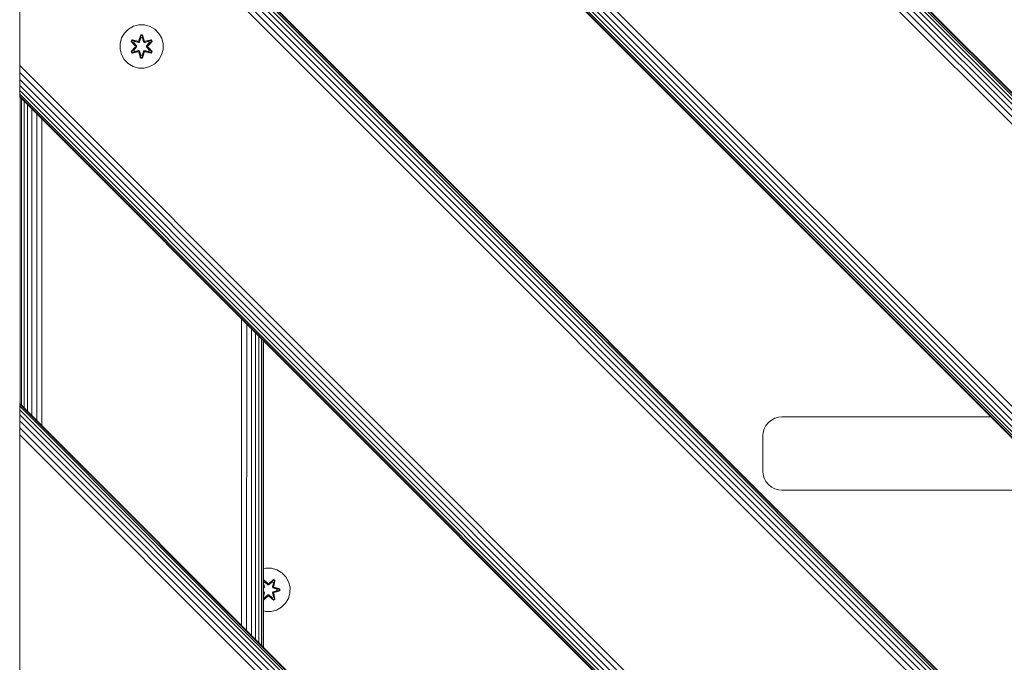
# Model space of a CAD drawing. Units: millimetres. Extents: x 1828 to 578302, y -1972 to 596964.
# Drawn here: x 5018 to 5381, y 7018 to 7255 of the extents above; entities that cross this region are included whole.
import ezdxf

# ---------------------------------------------------------------- set-up
doc = ezdxf.new("R2010")
doc.units = ezdxf.units.MM
doc.layers.add('Контур', color=7, linetype='Continuous', lineweight=15)

msp = doc.modelspace()

# ---------------------------------------------------------------- linework, layer by layer
at = {"layer": 'Контур'}
for p, q in [((5017.873, 7594.201), (5917.872, 6694.202)), ((5017.873, 7593.965), (5917.872, 6693.936)), ((5017.873, 7593.208), (5917.872, 6693.126)), ((5017.873, 7591.896), (5917.872, 6691.804)), ((5017.873, 7590.059), (5917.872, 6690.06)), ((5017.873, 7587.798), (5917.872, 6687.939)), ((5017.873, 7585.264), (5917.872, 6685.472)), ((5017.873, 7582.632), (5917.872, 6682.793)), ((5917.872, 6578.492), (5017.873, 7478.49)), ((5917.872, 6575.859), (5017.873, 7475.858)), ((5017.873, 7473.325), (5917.872, 6573.326)), ((5017.873, 7471.064), (5917.872, 6571.065)), ((5017.873, 7469.227), (5917.872, 6569.228)), ((5017.873, 7467.915), (5917.872, 6567.916)), ((5017.873, 7467.158), (5917.872, 6567.159)), ((5017.873, 7466.922), (5917.872, 6566.923)), ((5917.872, 6566.923), (5017.873, 7466.922)), ((5017.873, 7353.791), (5917.872, 6453.792)), ((5017.873, 7353.555), (5917.872, 6453.526)), ((5017.873, 7352.798), (5917.872, 6452.716)), ((5017.873, 7351.486), (5917.872, 6451.394)), ((5017.873, 7349.649), (5917.872, 6449.65)), ((5017.873, 7347.388), (5917.872, 6447.529)), ((5017.873, 7344.854), (5917.872, 6445.062)), ((5017.873, 7342.222), (5917.872, 6442.383)), ((5017.873, 7339.649), (5017.873, 7240.654)), ((5058.033, 7251.508), (5056.538, 7250.04)), ((5059.856, 7252.54), (5058.033, 7251.508)), ((5061.885, 7253.065), (5059.856, 7252.54)), ((5063.98, 7253.046), (5061.885, 7253.065)), ((5065.999, 7252.486), (5063.98, 7253.046)), ((5067.804, 7251.423), (5065.999, 7252.486)), ((5069.272, 7249.929), (5067.804, 7251.423)), ((5055.475, 7248.235), (5054.915, 7246.216)), ((5056.538, 7250.04), (5055.475, 7248.235)), ((5059.005, 7246.936), (5059.348, 7247.527)), ((5060.491, 7245.32), (5059.005, 7246.936)), ((5059.152, 7246.882), (5059.005, 7246.936)), ((5059.152, 7246.882), (5059.465, 7247.423)), ((5059.152, 7246.882), (5060.491, 7245.32)), ((5059.152, 7246.882), (5060.688, 7245.279)), ((5059.152, 7246.882), (5059.235, 7246.842)), ((5059.235, 7246.842), (5059.539, 7247.369)), ((5059.989, 7246.411), (5059.235, 7246.842)), ((5060.688, 7245.279), (5059.235, 7246.842)), ((5059.348, 7247.527), (5061.491, 7247.047)), ((5059.465, 7247.423), (5059.348, 7247.527)), ((5061.619, 7246.892), (5059.465, 7247.423)), ((5059.465, 7247.423), (5061.491, 7247.047)), ((5059.465, 7247.423), (5059.539, 7247.369)), ((5060.29, 7246.931), (5059.539, 7247.369)), ((5061.619, 7246.892), (5059.539, 7247.369)), ((5059.989, 7246.411), (5060.29, 7246.931)), ((5060.009, 7246.399), (5060.31, 7246.919)), ((5061.794, 7246.589), (5060.29, 7246.931)), ((5060.31, 7246.919), (5060.29, 7246.931)), ((5061.799, 7246.58), (5060.31, 7246.919)), ((5061.619, 7246.892), (5061.931, 7247.072)), ((5061.619, 7246.892), (5061.635, 7246.864)), ((5061.794, 7246.589), (5061.635, 7246.864)), ((5061.794, 7246.589), (5062.106, 7246.769)), ((5061.794, 7246.589), (5061.799, 7246.58)), ((5062.111, 7246.761), (5061.799, 7246.58)), ((5061.868, 7247.263), (5062.525, 7249.358)), ((5062.551, 7249.204), (5061.868, 7247.263)), ((5062.551, 7249.204), (5061.931, 7247.072)), ((5061.931, 7247.072), (5062.559, 7249.114)), ((5061.931, 7247.072), (5061.947, 7247.045)), ((5062.106, 7246.769), (5061.947, 7247.045)), ((5062.566, 7248.283), (5062.106, 7246.769)), ((5062.111, 7246.761), (5062.106, 7246.769)), ((5062.566, 7248.259), (5062.111, 7246.761)), ((5062.525, 7249.358), (5063.209, 7249.357)), ((5062.551, 7249.204), (5062.525, 7249.358)), ((5062.551, 7249.204), (5063.176, 7249.204)), ((5062.551, 7249.204), (5062.559, 7249.114)), ((5062.559, 7249.114), (5063.167, 7249.114)), ((5062.566, 7248.283), (5062.559, 7249.114)), ((5062.566, 7248.259), (5062.566, 7248.283)), ((5062.566, 7248.259), (5063.159, 7248.259)), ((5063.159, 7248.283), (5063.167, 7249.114)), ((5063.619, 7246.769), (5063.159, 7248.283)), ((5063.159, 7248.259), (5063.159, 7248.283)), ((5063.615, 7246.761), (5063.159, 7248.259)), ((5063.176, 7249.204), (5063.167, 7249.114)), ((5063.794, 7247.072), (5063.167, 7249.114)), ((5063.176, 7249.204), (5063.209, 7249.357)), ((5063.794, 7247.072), (5063.176, 7249.204)), ((5063.176, 7249.204), (5063.864, 7247.261)), ((5063.209, 7249.357), (5063.864, 7247.261)), ((5063.619, 7246.769), (5063.615, 7246.761)), ((5063.926, 7246.58), (5063.615, 7246.761)), ((5063.619, 7246.769), (5063.778, 7247.045)), ((5063.619, 7246.769), (5063.931, 7246.589)), ((5063.794, 7247.072), (5063.778, 7247.045)), ((5063.794, 7247.072), (5064.106, 7246.892)), ((5063.926, 7246.58), (5065.415, 7246.919)), ((5063.926, 7246.58), (5063.931, 7246.589)), ((5065.436, 7246.931), (5063.931, 7246.589)), ((5063.931, 7246.589), (5064.09, 7246.864)), ((5064.106, 7246.892), (5064.09, 7246.864)), ((5066.262, 7247.421), (5064.106, 7246.892)), ((5064.106, 7246.892), (5066.187, 7247.369)), ((5064.24, 7247.042), (5066.383, 7247.521)), ((5066.262, 7247.421), (5064.24, 7247.042)), ((5065.037, 7245.279), (5066.575, 7246.879)), ((5065.037, 7245.279), (5066.491, 7246.841)), ((5066.724, 7246.928), (5065.236, 7245.312)), ((5066.575, 7246.879), (5065.236, 7245.312)), ((5065.436, 7246.931), (5065.415, 7246.919)), ((5065.716, 7246.399), (5065.415, 7246.919)), ((5065.436, 7246.931), (5066.187, 7247.369)), ((5065.436, 7246.931), (5065.736, 7246.411)), ((5065.736, 7246.411), (5066.491, 7246.841)), ((5066.262, 7247.421), (5066.187, 7247.369)), ((5066.187, 7247.369), (5066.491, 7246.841)), ((5066.262, 7247.421), (5066.383, 7247.521)), ((5066.262, 7247.421), (5066.575, 7246.879)), ((5066.383, 7247.521), (5066.724, 7246.928)), ((5066.575, 7246.879), (5066.491, 7246.841)), ((5066.575, 7246.879), (5066.724, 7246.928)), ((5070.304, 7248.105), (5069.272, 7249.929)), ((5070.829, 7246.077), (5070.304, 7248.105)), ((5054.915, 7246.216), (5054.897, 7244.12)), ((5054.897, 7244.12), (5055.421, 7242.092)), ((5059.002, 7243.269), (5060.49, 7244.885)), ((5059.151, 7243.318), (5059.002, 7243.269)), ((5059.343, 7242.676), (5059.002, 7243.269)), ((5060.688, 7244.918), (5059.151, 7243.318)), ((5059.151, 7243.318), (5060.49, 7244.885)), ((5059.151, 7243.318), (5059.234, 7243.356)), ((5059.463, 7242.776), (5059.151, 7243.318)), ((5060.688, 7244.918), (5059.234, 7243.356)), ((5059.989, 7243.787), (5059.234, 7243.356)), ((5059.539, 7242.828), (5059.234, 7243.356)), ((5059.343, 7242.676), (5061.485, 7243.155)), ((5059.463, 7242.776), (5061.619, 7243.305)), ((5059.463, 7242.776), (5061.485, 7243.155)), ((5061.619, 7243.305), (5059.539, 7242.828)), ((5060.29, 7243.266), (5059.539, 7242.828)), ((5059.989, 7246.411), (5061.038, 7245.279)), ((5060.009, 7246.399), (5059.989, 7246.411)), ((5061.038, 7244.918), (5059.989, 7243.787)), ((5060.009, 7243.798), (5059.989, 7243.787)), ((5060.29, 7243.266), (5059.989, 7243.787)), ((5060.009, 7246.399), (5061.047, 7245.279)), ((5061.047, 7244.918), (5060.009, 7243.798)), ((5060.31, 7243.278), (5060.009, 7243.798)), ((5060.29, 7243.266), (5061.794, 7243.609)), ((5060.31, 7243.278), (5060.29, 7243.266)), ((5060.31, 7243.278), (5061.799, 7243.617)), ((5060.688, 7244.918), (5060.688, 7245.279)), ((5060.688, 7245.279), (5060.72, 7245.279)), ((5060.688, 7244.918), (5060.72, 7244.918)), ((5061.038, 7245.279), (5060.72, 7245.279)), ((5061.038, 7244.918), (5060.72, 7244.918)), ((5061.038, 7244.918), (5061.038, 7245.279)), ((5061.047, 7245.279), (5061.038, 7245.279)), ((5061.038, 7244.918), (5061.047, 7244.918)), ((5061.047, 7245.279), (5061.047, 7244.918)), ((5061.619, 7243.305), (5061.635, 7243.333)), ((5061.931, 7243.125), (5061.619, 7243.305)), ((5061.794, 7243.609), (5061.635, 7243.333)), ((5061.799, 7243.617), (5061.794, 7243.609)), ((5062.106, 7243.428), (5061.794, 7243.609)), ((5061.799, 7243.617), (5062.111, 7243.436)), ((5061.931, 7243.125), (5061.947, 7243.153)), ((5061.931, 7243.125), (5062.549, 7240.994)), ((5061.931, 7243.125), (5062.558, 7241.083)), ((5062.106, 7243.428), (5061.947, 7243.153)), ((5062.106, 7243.428), (5062.111, 7243.436)), ((5062.106, 7243.428), (5062.566, 7241.914)), ((5062.111, 7243.436), (5062.566, 7241.938)), ((5063.159, 7241.938), (5063.615, 7243.436)), ((5063.159, 7241.914), (5063.619, 7243.428)), ((5063.794, 7243.125), (5063.166, 7241.083)), ((5063.174, 7240.993), (5063.794, 7243.125)), ((5063.615, 7243.436), (5063.926, 7243.617)), ((5063.615, 7243.436), (5063.619, 7243.428)), ((5063.931, 7243.609), (5063.619, 7243.428)), ((5063.619, 7243.428), (5063.778, 7243.153)), ((5063.794, 7243.125), (5063.778, 7243.153)), ((5064.106, 7243.305), (5063.794, 7243.125)), ((5063.931, 7243.609), (5063.926, 7243.617)), ((5065.415, 7243.278), (5063.926, 7243.617)), ((5063.931, 7243.609), (5064.09, 7243.333)), ((5063.931, 7243.609), (5065.436, 7243.266)), ((5064.106, 7243.305), (5064.09, 7243.333)), ((5064.106, 7243.305), (5066.261, 7242.774)), ((5064.106, 7243.305), (5066.186, 7242.828)), ((5066.378, 7242.67), (5064.234, 7243.151)), ((5066.261, 7242.774), (5064.234, 7243.151)), ((5064.678, 7245.279), (5065.716, 7246.399)), ((5064.678, 7245.279), (5064.687, 7245.279)), ((5064.678, 7245.279), (5064.678, 7244.918)), ((5064.678, 7244.918), (5064.687, 7244.918)), ((5064.678, 7244.918), (5065.716, 7243.798)), ((5064.687, 7245.279), (5065.736, 7246.411)), ((5064.687, 7245.279), (5065.006, 7245.279)), ((5064.687, 7245.279), (5064.687, 7244.918)), ((5064.687, 7244.918), (5065.006, 7244.918)), ((5065.736, 7243.787), (5064.687, 7244.918)), ((5065.037, 7245.279), (5065.006, 7245.279)), ((5065.037, 7244.918), (5065.006, 7244.918)), ((5065.037, 7245.279), (5065.037, 7244.918)), ((5066.574, 7243.316), (5065.037, 7244.918)), ((5065.037, 7244.918), (5066.491, 7243.355)), ((5065.235, 7244.877), (5066.721, 7243.261)), ((5066.574, 7243.316), (5065.235, 7244.877)), ((5065.415, 7243.278), (5065.716, 7243.798)), ((5065.415, 7243.278), (5065.436, 7243.266)), ((5065.736, 7243.787), (5065.436, 7243.266)), ((5065.436, 7243.266), (5066.186, 7242.828)), ((5065.716, 7246.399), (5065.736, 7246.411)), ((5065.736, 7243.787), (5065.716, 7243.798)), ((5065.736, 7243.787), (5066.491, 7243.355)), ((5066.491, 7243.355), (5066.186, 7242.828)), ((5066.574, 7243.316), (5066.261, 7242.774)), ((5066.721, 7243.261), (5066.378, 7242.67)), ((5066.574, 7243.316), (5066.491, 7243.355)), ((5066.574, 7243.316), (5066.721, 7243.261)), ((5070.81, 7243.982), (5070.25, 7241.963)), ((5070.81, 7243.982), (5070.829, 7246.077)), ((5017.873, 7240.654), (5017.873, 7238.08)), ((5055.421, 7242.092), (5056.453, 7240.268)), ((5056.453, 7240.268), (5057.921, 7238.774)), ((5059.463, 7242.776), (5059.343, 7242.676)), ((5059.463, 7242.776), (5059.539, 7242.828)), ((5062.517, 7240.84), (5061.861, 7242.937)), ((5062.549, 7240.994), (5061.861, 7242.937)), ((5062.549, 7240.994), (5062.517, 7240.84)), ((5063.201, 7240.839), (5062.517, 7240.84)), ((5062.549, 7240.994), (5062.558, 7241.083)), ((5063.174, 7240.993), (5062.549, 7240.994)), ((5062.566, 7241.914), (5062.558, 7241.083)), ((5063.166, 7241.083), (5062.558, 7241.083)), ((5063.159, 7241.938), (5062.566, 7241.938)), ((5062.566, 7241.938), (5062.566, 7241.914)), ((5063.159, 7241.938), (5063.159, 7241.914)), ((5063.159, 7241.914), (5063.166, 7241.083)), ((5063.174, 7240.993), (5063.166, 7241.083)), ((5063.174, 7240.993), (5063.857, 7242.934)), ((5063.174, 7240.993), (5063.201, 7240.839)), ((5063.857, 7242.934), (5063.201, 7240.839)), ((5066.261, 7242.774), (5066.186, 7242.828)), ((5066.261, 7242.774), (5066.378, 7242.67)), ((5067.693, 7238.689), (5069.187, 7240.157)), ((5069.187, 7240.157), (5070.25, 7241.963)), ((5917.872, 6338.082), (5017.873, 7238.08)), ((5017.873, 7238.08), (5017.873, 7235.448)), ((5057.921, 7238.774), (5059.727, 7237.711)), ((5059.727, 7237.711), (5061.746, 7237.151)), ((5061.746, 7237.151), (5063.841, 7237.133)), ((5063.841, 7237.133), (5065.869, 7237.657)), ((5065.869, 7237.657), (5067.693, 7238.689)), ((5917.872, 6335.449), (5017.873, 7235.448)), ((5017.873, 7232.915), (5017.873, 7235.448)), ((5017.873, 7232.915), (5917.872, 6332.916)), ((5017.873, 7230.654), (5017.873, 7232.915)), ((5017.873, 7230.654), (5917.872, 6330.655)), ((5017.873, 7228.817), (5017.873, 7230.654)), ((5017.873, 7228.817), (5917.872, 6328.818)), ((5017.873, 7227.505), (5017.873, 7228.817)), ((5017.873, 7227.505), (5917.872, 6327.506)), ((5017.873, 7226.748), (5017.873, 7227.505)), ((5017.873, 7226.748), (5917.872, 6326.749)), ((5017.873, 7226.512), (5017.873, 7226.748)), ((5017.873, 7226.512), (5917.872, 6326.513)), ((5917.872, 6326.513), (5017.873, 7226.512)), ((5017.873, 7226.512), (5017.873, 7226.512)), ((5018.038, 7226.346), (5018.039, 7113.216)), ((5018.574, 7225.811), (5018.574, 7112.681)), ((5019.502, 7224.883), (5019.502, 7111.753)), ((5020.8, 7223.585), (5020.801, 7110.454)), ((5022.399, 7221.986), (5022.4, 7108.855)), ((5024.191, 7220.194), (5024.191, 7107.064)), ((5026.052, 7218.333), (5026.052, 7105.202)), ((5099.77, 7144.615), (5099.762, 7031.493)), ((5101.654, 7142.731), (5101.644, 7029.611)), ((5103.413, 7140.972), (5103.406, 7027.849)), ((5104.943, 7139.442), (5104.943, 7026.312)), ((5106.196, 7138.189), (5106.201, 7025.054)), ((5107.129, 7137.256), (5107.133, 7024.121)), ((5107.69, 7136.695), (5107.692, 7023.563)), ((5107.872, 7136.513), (5107.872, 7023.383)), ((5017.873, 7113.381), (5917.872, 6213.382)), ((5017.873, 7113.145), (5017.873, 7113.381)), ((5017.873, 7112.388), (5017.873, 7113.145)), ((5017.873, 7113.145), (5917.872, 6213.116)), ((5017.873, 7112.388), (5017.873, 7111.076)), ((5017.873, 7112.388), (5917.872, 6212.306)), ((5017.873, 7111.076), (5017.873, 7109.239)), ((5017.873, 7111.076), (5917.872, 6210.984)), ((5017.873, 7109.239), (5017.873, 7106.978)), ((5017.873, 7109.239), (5917.872, 6209.24)), ((5017.873, 7106.978), (5017.873, 7104.445)), ((5017.873, 7106.978), (5917.872, 6207.12)), ((5292.679, 7103.993), (5293.329, 7105.247)), ((5293.329, 7105.247), (5294.238, 7106.366)), ((5294.238, 7106.366), (5295.357, 7107.276)), ((5295.357, 7107.276), (5296.611, 7107.925)), ((5296.611, 7107.925), (5297.914, 7108.3)), ((5299.188, 7108.417), (5297.914, 7108.3)), ((5376.378, 7108.417), (5299.188, 7108.417)), ((5017.873, 7104.445), (5017.873, 7101.812)), ((5017.873, 7104.445), (5917.872, 6204.652)), ((5017.873, 7101.812), (5017.873, 7099.239)), ((5017.873, 7101.812), (5917.872, 6201.973)), ((5292.188, 7101.417), (5292.304, 7102.69)), ((5292.188, 7101.417), (5292.188, 7088.417)), ((5292.304, 7102.69), (5292.679, 7103.993)), ((5017.873, 7099.239), (5017.873, 7000.244)), ((5292.188, 7088.417), (5292.304, 7087.143)), ((5292.679, 7085.84), (5292.304, 7087.143)), ((5293.329, 7084.586), (5292.679, 7085.84)), ((5294.238, 7083.467), (5293.329, 7084.586)), ((5295.357, 7082.558), (5294.238, 7083.467)), ((5296.611, 7081.908), (5295.357, 7082.558)), ((5297.914, 7081.534), (5296.611, 7081.908)), ((5299.188, 7081.417), (5297.914, 7081.534)), ((5299.188, 7081.417), (5403.378, 7081.417)), ((5108.699, 7052.611), (5107.872, 7052.397)), ((5110.794, 7052.593), (5108.699, 7052.611)), ((5110.794, 7052.593), (5112.813, 7052.033)), ((5114.619, 7050.97), (5112.813, 7052.033)), ((5116.087, 7049.475), (5114.619, 7050.97)), ((5107.872, 7048.484), (5109.464, 7047.018)), ((5107.897, 7048.357), (5107.872, 7048.433)), ((5107.872, 7048.343), (5107.897, 7048.357)), ((5107.872, 7048.237), (5107.935, 7048.274)), ((5107.872, 7047.234), (5108.365, 7047.519)), ((5108.377, 7047.499), (5107.872, 7047.207)), ((5108.196, 7045.709), (5107.872, 7047.132)), ((5107.872, 7047.101), (5108.188, 7045.713)), ((5109.497, 7046.82), (5107.897, 7048.357)), ((5107.897, 7048.357), (5109.464, 7047.018)), ((5107.897, 7048.357), (5107.935, 7048.274)), ((5108.365, 7047.519), (5107.935, 7048.274)), ((5109.497, 7046.82), (5107.935, 7048.274)), ((5109.497, 7046.47), (5108.365, 7047.519)), ((5108.377, 7047.499), (5108.365, 7047.519)), ((5109.497, 7046.461), (5108.377, 7047.499)), ((5109.497, 7046.82), (5109.858, 7046.82)), ((5109.497, 7046.82), (5109.497, 7046.788)), ((5109.497, 7046.47), (5109.497, 7046.788)), ((5111.461, 7048.356), (5109.858, 7046.82)), ((5109.858, 7046.82), (5111.421, 7048.273)), ((5110.989, 7047.519), (5109.858, 7046.47)), ((5109.858, 7046.461), (5110.978, 7047.499)), ((5109.858, 7046.82), (5109.858, 7046.788)), ((5109.858, 7046.47), (5109.858, 7046.788)), ((5109.899, 7047.017), (5111.515, 7048.503)), ((5111.461, 7048.356), (5109.899, 7047.017)), ((5110.989, 7047.519), (5110.978, 7047.499)), ((5111.498, 7047.198), (5110.978, 7047.499)), ((5110.989, 7047.519), (5111.421, 7048.273)), ((5110.989, 7047.519), (5111.51, 7047.218)), ((5111.498, 7047.198), (5111.159, 7045.709)), ((5111.167, 7045.713), (5111.51, 7047.218)), ((5111.461, 7048.356), (5111.421, 7048.273)), ((5111.421, 7048.273), (5111.948, 7047.969)), ((5111.461, 7048.356), (5111.515, 7048.503)), ((5111.461, 7048.356), (5112.002, 7048.043)), ((5111.471, 7045.889), (5112.002, 7048.043)), ((5111.471, 7045.889), (5111.948, 7047.969)), ((5111.498, 7047.198), (5111.51, 7047.218)), ((5111.51, 7047.218), (5111.948, 7047.969)), ((5111.515, 7048.503), (5112.106, 7048.16)), ((5112.106, 7048.16), (5111.626, 7046.017)), ((5112.002, 7048.043), (5111.626, 7046.017)), ((5112.002, 7048.043), (5111.948, 7047.969)), ((5112.002, 7048.043), (5112.106, 7048.16)), ((5117.119, 7047.652), (5116.087, 7049.475)), ((5117.644, 7045.623), (5117.119, 7047.652)), ((5107.884, 7045.889), (5107.872, 7045.942)), ((5107.872, 7045.939), (5107.884, 7045.889)), ((5107.872, 7045.867), (5107.884, 7045.889)), ((5108.007, 7045.402), (5107.872, 7045.48)), ((5108.007, 7045.402), (5107.872, 7045.361)), ((5108.015, 7045.397), (5107.872, 7045.354)), ((5107.872, 7043.937), (5108.015, 7043.893)), ((5107.872, 7043.93), (5108.007, 7043.889)), ((5108.007, 7043.889), (5107.872, 7043.811)), ((5108.196, 7043.582), (5107.872, 7042.159)), ((5108.188, 7043.577), (5107.872, 7042.19)), ((5107.884, 7043.402), (5107.872, 7043.423)), ((5107.884, 7043.402), (5107.872, 7043.352)), ((5107.884, 7043.402), (5107.872, 7043.348)), ((5107.884, 7045.889), (5107.912, 7045.873)), ((5107.884, 7043.402), (5107.912, 7043.418)), ((5108.188, 7045.713), (5107.912, 7045.873)), ((5108.188, 7043.577), (5107.912, 7043.418)), ((5108.007, 7045.402), (5108.188, 7045.713)), ((5108.007, 7045.402), (5108.015, 7045.397)), ((5108.015, 7043.893), (5108.007, 7043.889)), ((5108.188, 7043.577), (5108.007, 7043.889)), ((5108.196, 7045.709), (5108.015, 7045.397)), ((5108.015, 7043.893), (5108.196, 7043.582)), ((5108.196, 7045.709), (5108.188, 7045.713)), ((5108.188, 7043.577), (5108.196, 7043.582)), ((5109.497, 7046.47), (5109.858, 7046.47)), ((5109.497, 7046.461), (5109.497, 7046.47)), ((5109.497, 7046.461), (5109.858, 7046.461)), ((5109.858, 7046.461), (5109.858, 7046.47)), ((5111.167, 7045.713), (5111.159, 7045.709)), ((5111.34, 7045.397), (5111.159, 7045.709)), ((5111.159, 7043.582), (5111.34, 7043.893)), ((5111.159, 7043.582), (5111.167, 7043.577)), ((5111.498, 7042.092), (5111.159, 7043.582)), ((5111.167, 7045.713), (5111.443, 7045.873)), ((5111.167, 7045.713), (5111.348, 7045.402)), ((5111.348, 7043.889), (5111.167, 7043.577)), ((5111.167, 7043.577), (5111.443, 7043.418)), ((5111.51, 7042.072), (5111.167, 7043.577)), ((5111.34, 7045.397), (5111.348, 7045.402)), ((5112.838, 7044.941), (5111.34, 7045.397)), ((5111.34, 7043.893), (5112.838, 7044.349)), ((5111.348, 7043.889), (5111.34, 7043.893)), ((5111.348, 7045.402), (5111.623, 7045.561)), ((5112.862, 7044.941), (5111.348, 7045.402)), ((5111.348, 7043.889), (5112.862, 7044.349)), ((5111.348, 7043.889), (5111.623, 7043.73)), ((5111.471, 7045.889), (5111.443, 7045.873)), ((5111.471, 7043.402), (5111.443, 7043.418)), ((5111.471, 7045.889), (5111.651, 7045.577)), ((5111.651, 7043.714), (5111.471, 7043.402)), ((5112, 7041.246), (5111.471, 7043.402)), ((5111.471, 7043.402), (5111.948, 7041.321)), ((5112.1, 7041.125), (5111.621, 7043.267)), ((5112, 7041.246), (5111.621, 7043.267)), ((5111.651, 7045.577), (5111.623, 7045.561)), ((5111.651, 7043.714), (5111.623, 7043.73)), ((5113.783, 7044.957), (5111.651, 7045.577)), ((5111.651, 7045.577), (5113.693, 7044.949)), ((5111.651, 7043.714), (5113.693, 7044.34)), ((5111.651, 7043.714), (5113.782, 7044.331)), ((5113.782, 7044.331), (5111.839, 7043.644)), ((5113.936, 7044.299), (5111.839, 7043.644)), ((5111.842, 7045.639), (5113.937, 7044.983)), ((5113.783, 7044.957), (5111.842, 7045.639)), ((5112.838, 7044.941), (5112.862, 7044.941)), ((5112.838, 7044.941), (5112.838, 7044.349)), ((5112.838, 7044.349), (5112.862, 7044.349)), ((5112.862, 7044.941), (5113.693, 7044.949)), ((5112.862, 7044.349), (5113.693, 7044.34)), ((5113.783, 7044.957), (5113.693, 7044.949)), ((5113.693, 7044.949), (5113.693, 7044.34)), ((5113.782, 7044.331), (5113.693, 7044.34)), ((5113.783, 7044.957), (5113.782, 7044.331)), ((5113.782, 7044.331), (5113.936, 7044.299)), ((5113.783, 7044.957), (5113.937, 7044.983)), ((5113.937, 7044.983), (5113.936, 7044.299)), ((5117.065, 7041.509), (5117.625, 7043.528)), ((5117.625, 7043.528), (5117.644, 7045.623)), ((5109.456, 7042.273), (5107.872, 7040.816)), ((5108.377, 7041.792), (5107.872, 7042.084)), ((5108.365, 7041.772), (5107.872, 7042.057)), ((5107.934, 7041.017), (5107.872, 7041.053)), ((5107.894, 7040.934), (5107.872, 7040.947)), ((5107.894, 7040.934), (5107.872, 7040.873)), ((5107.894, 7040.934), (5109.497, 7042.47)), ((5107.894, 7040.934), (5109.456, 7042.273)), ((5107.894, 7040.934), (5107.934, 7041.017)), ((5109.497, 7042.47), (5107.934, 7041.017)), ((5108.365, 7041.772), (5107.934, 7041.017)), ((5108.365, 7041.772), (5109.497, 7042.82)), ((5108.377, 7041.792), (5108.365, 7041.772)), ((5108.377, 7041.792), (5109.497, 7042.83)), ((5109.497, 7042.83), (5109.858, 7042.83)), ((5109.497, 7042.83), (5109.497, 7042.82)), ((5109.858, 7042.82), (5109.497, 7042.82)), ((5109.497, 7042.82), (5109.497, 7042.502)), ((5109.497, 7042.47), (5109.497, 7042.502)), ((5109.858, 7042.47), (5109.497, 7042.47)), ((5109.858, 7042.82), (5109.858, 7042.83)), ((5109.858, 7042.83), (5110.978, 7041.792)), ((5109.858, 7042.82), (5109.858, 7042.502)), ((5109.858, 7042.82), (5110.989, 7041.772)), ((5109.858, 7042.47), (5109.858, 7042.502)), ((5109.858, 7042.47), (5111.458, 7040.933)), ((5109.858, 7042.47), (5111.42, 7041.017)), ((5111.507, 7040.784), (5109.891, 7042.272)), ((5111.458, 7040.933), (5109.891, 7042.272)), ((5111.498, 7042.092), (5110.978, 7041.792)), ((5110.978, 7041.792), (5110.989, 7041.772)), ((5111.51, 7042.072), (5110.989, 7041.772)), ((5110.989, 7041.772), (5111.42, 7041.017)), ((5111.948, 7041.321), (5111.42, 7041.017)), ((5111.458, 7040.933), (5111.42, 7041.017)), ((5112, 7041.246), (5111.458, 7040.933)), ((5111.458, 7040.933), (5111.507, 7040.784)), ((5111.498, 7042.092), (5111.51, 7042.072)), ((5112.1, 7041.125), (5111.507, 7040.784)), ((5111.51, 7042.072), (5111.948, 7041.321)), ((5112, 7041.246), (5111.948, 7041.321)), ((5112, 7041.246), (5112.1, 7041.125)), ((5114.508, 7038.236), (5116.002, 7039.704)), ((5116.002, 7039.704), (5117.065, 7041.509)), ((5107.872, 7036.888), (5108.561, 7036.697)), ((5108.561, 7036.697), (5110.656, 7036.679)), ((5110.656, 7036.679), (5112.684, 7037.204)), ((5112.684, 7037.204), (5114.508, 7038.236))]:
    msp.add_line(p, q, dxfattribs=at)

doc.saveas('drawing.dxf')
